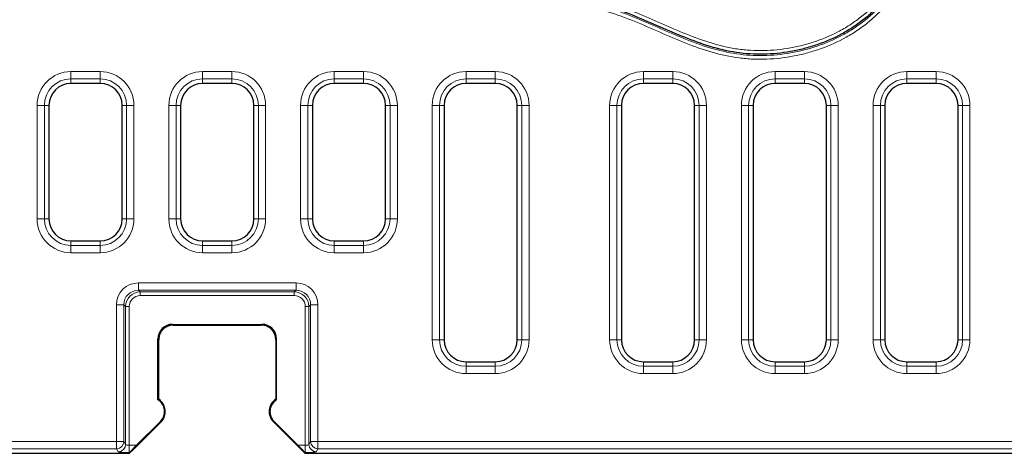
# Model space of a CAD drawing. Units: millimetres. Extents: x 0 to 420, y 0 to 297.
# Drawn here: x 197 to 264, y 100 to 129 of the extents above; entities that cross this region are included whole.
import ezdxf

# ---------------------------------------------------------------- set-up
doc = ezdxf.new("R2010")
doc.units = ezdxf.units.MM

msp = doc.modelspace()

# ---------------------------------------------------------------- linework, layer by layer
at = {"color": 8, "linetype": 'Continuous', "lineweight": 18}
for p, q in [((200.6879, 125.7006), (202.6879, 125.7006)), ((200.6879, 125.7006), (200.6879, 125.2025)), ((202.6879, 125.2025), (200.6879, 125.2025)), ((200.6879, 124.8925), (200.6879, 125.2025)), ((202.6879, 125.7006), (202.6879, 125.2025)), ((202.6879, 124.8925), (202.6879, 125.2025)), ((209.6879, 125.7006), (211.6879, 125.7006)), ((209.6879, 125.7006), (209.6879, 125.2025)), ((211.6879, 125.2025), (209.6879, 125.2025)), ((209.6879, 124.8925), (209.6879, 125.2025)), ((211.6879, 125.7006), (211.6879, 125.2025)), ((211.6879, 124.8925), (211.6879, 125.2025)), ((218.6879, 125.7006), (220.6879, 125.7006)), ((218.6879, 125.7006), (218.6879, 125.2025)), ((220.6879, 125.2025), (218.6879, 125.2025)), ((218.6879, 124.8925), (218.6879, 125.2025)), ((220.6879, 125.7006), (220.6879, 125.2025)), ((220.6879, 124.8925), (220.6879, 125.2025)), ((227.6879, 125.7006), (229.6879, 125.7006)), ((227.6879, 125.7006), (227.6879, 125.2025)), ((229.6879, 125.2025), (227.6879, 125.2025)), ((227.6879, 124.8925), (227.6879, 125.2025)), ((229.6879, 125.7006), (229.6879, 125.2025)), ((229.6879, 124.8925), (229.6879, 125.2025)), ((239.8129, 125.7006), (241.8129, 125.7006)), ((239.8129, 125.7006), (239.8129, 125.2025)), ((241.8129, 125.2025), (239.8129, 125.2025)), ((239.8129, 124.8925), (239.8129, 125.2025)), ((241.8129, 125.7006), (241.8129, 125.2025)), ((241.8129, 124.8925), (241.8129, 125.2025)), ((248.8129, 125.7006), (250.8129, 125.7006)), ((248.8129, 125.7006), (248.8129, 125.2025)), ((250.8129, 125.2025), (248.8129, 125.2025)), ((248.8129, 124.8925), (248.8129, 125.2025)), ((250.8129, 125.7006), (250.8129, 125.2025)), ((250.8129, 124.8925), (250.8129, 125.2025)), ((257.8129, 125.7006), (259.8129, 125.7006)), ((257.8129, 125.7006), (257.8129, 125.2025)), ((259.8129, 125.2025), (257.8129, 125.2025)), ((257.8129, 124.8925), (257.8129, 125.2025)), ((259.8129, 125.7006), (259.8129, 125.2025)), ((259.8129, 124.8925), (259.8129, 125.2025)), ((198.3798, 115.6425), (198.3798, 123.3925)), ((198.3798, 123.3925), (198.8779, 123.3925)), ((198.8779, 123.3925), (198.8779, 115.6425)), ((199.1879, 123.3925), (198.8779, 123.3925)), ((204.1879, 123.3925), (204.498, 123.3925)), ((204.9961, 123.3925), (204.498, 123.3925)), ((204.498, 115.6425), (204.498, 123.3925)), ((204.9961, 123.3925), (204.9961, 115.6425)), ((207.3798, 115.6425), (207.3798, 123.3925)), ((207.3798, 123.3925), (207.8779, 123.3925)), ((207.8779, 123.3925), (207.8779, 115.6425)), ((208.1879, 123.3925), (207.8779, 123.3925)), ((213.1879, 123.3925), (213.498, 123.3925)), ((213.9961, 123.3925), (213.498, 123.3925)), ((213.498, 115.6425), (213.498, 123.3925)), ((213.9961, 123.3925), (213.9961, 115.6425)), ((216.3798, 115.6425), (216.3798, 123.3925)), ((216.3798, 123.3925), (216.8779, 123.3925)), ((216.8779, 123.3925), (216.8779, 115.6425)), ((217.1879, 123.3925), (216.8779, 123.3925)), ((222.1879, 123.3925), (222.498, 123.3925)), ((222.9961, 123.3925), (222.498, 123.3925)), ((222.498, 115.6425), (222.498, 123.3925)), ((222.9961, 123.3925), (222.9961, 115.6425)), ((225.3798, 107.3925), (225.3798, 123.3925)), ((225.3798, 123.3925), (225.8779, 123.3925)), ((225.8779, 123.3925), (225.8779, 107.3925)), ((226.1879, 123.3925), (225.8779, 123.3925)), ((231.1879, 123.3925), (231.498, 123.3925)), ((231.9961, 123.3925), (231.498, 123.3925)), ((231.498, 107.3925), (231.498, 123.3925)), ((231.9961, 123.3925), (231.9961, 107.3925)), ((237.5048, 107.3925), (237.5048, 123.3925)), ((237.5048, 123.3925), (238.0029, 123.3925)), ((238.0029, 123.3925), (238.0029, 107.3925)), ((238.3129, 123.3925), (238.0029, 123.3925)), ((243.3129, 123.3925), (243.623, 123.3925)), ((244.1211, 123.3925), (243.623, 123.3925)), ((243.623, 107.3925), (243.623, 123.3925)), ((244.1211, 123.3925), (244.1211, 107.3925)), ((246.5048, 107.3925), (246.5048, 123.3925)), ((246.5048, 123.3925), (247.0029, 123.3925)), ((247.0029, 123.3925), (247.0029, 107.3925)), ((247.3129, 123.3925), (247.0029, 123.3925)), ((252.3129, 123.3925), (252.623, 123.3925)), ((253.1211, 123.3925), (252.623, 123.3925)), ((252.623, 107.3925), (252.623, 123.3925)), ((253.1211, 123.3925), (253.1211, 107.3925)), ((255.5048, 107.3925), (255.5048, 123.3925)), ((255.5048, 123.3925), (256.0029, 123.3925)), ((256.0029, 123.3925), (256.0029, 107.3925)), ((256.3129, 123.3925), (256.0029, 123.3925)), ((261.3129, 123.3925), (261.623, 123.3925)), ((262.1211, 123.3925), (261.623, 123.3925)), ((261.623, 107.3925), (261.623, 123.3925)), ((262.1211, 123.3925), (262.1211, 107.3925)), ((198.8779, 115.6425), (198.3798, 115.6425)), ((199.1879, 115.6425), (198.8779, 115.6425)), ((204.1879, 115.6425), (204.498, 115.6425)), ((204.498, 115.6425), (204.9961, 115.6425)), ((207.8779, 115.6425), (207.3798, 115.6425)), ((208.1879, 115.6425), (207.8779, 115.6425)), ((213.1879, 115.6425), (213.498, 115.6425)), ((213.498, 115.6425), (213.9961, 115.6425)), ((216.8779, 115.6425), (216.3798, 115.6425)), ((217.1879, 115.6425), (216.8779, 115.6425)), ((222.1879, 115.6425), (222.498, 115.6425)), ((222.498, 115.6425), (222.9961, 115.6425)), ((200.6879, 114.1425), (200.6879, 113.8325)), ((200.6879, 113.8325), (200.6879, 113.3344)), ((200.6879, 113.8325), (202.6879, 113.8325)), ((202.6879, 114.1425), (202.6879, 113.8325)), ((202.6879, 113.8325), (202.6879, 113.3344)), ((209.6879, 114.1425), (209.6879, 113.8325)), ((209.6879, 113.8325), (209.6879, 113.3344)), ((209.6879, 113.8325), (211.6879, 113.8325)), ((211.6879, 114.1425), (211.6879, 113.8325)), ((211.6879, 113.8325), (211.6879, 113.3344)), ((218.6879, 114.1425), (218.6879, 113.8325)), ((218.6879, 113.8325), (218.6879, 113.3344)), ((218.6879, 113.8325), (220.6879, 113.8325)), ((220.6879, 114.1425), (220.6879, 113.8325)), ((220.6879, 113.8325), (220.6879, 113.3344)), ((202.6879, 113.3344), (200.6879, 113.3344)), ((211.6879, 113.3344), (209.6879, 113.3344)), ((220.6879, 113.3344), (218.6879, 113.3344)), ((205.3042, 111.2742), (216.0717, 111.2742)), ((205.3042, 110.7749), (205.3042, 111.2742)), ((216.0717, 110.7749), (216.0717, 111.2742)), ((216.0717, 110.7749), (205.3042, 110.7749)), ((205.3042, 110.7749), (205.4241, 110.6549)), ((205.4241, 110.6549), (215.9517, 110.6549)), ((205.4241, 110.6549), (205.4241, 110.4053)), ((215.9517, 110.4053), (205.4241, 110.4053)), ((215.9517, 110.6549), (216.0717, 110.7749)), ((215.9517, 110.6549), (215.9517, 110.4053)), ((203.8062, 100.4506), (203.8062, 109.7763)), ((204.3055, 109.7763), (203.8062, 109.7763)), ((204.3055, 109.7763), (204.3055, 100.4506)), ((204.4255, 109.6563), (204.3055, 109.7763)), ((217.0703, 109.7763), (216.9503, 109.6563)), ((217.0703, 109.7763), (217.5696, 109.7763)), ((217.0703, 100.4506), (217.0703, 109.7763)), ((217.5696, 109.7763), (217.5696, 100.4506)), ((204.4255, 100.2503), (204.4255, 109.6563)), ((204.4255, 109.6563), (204.6752, 109.6563)), ((204.6752, 109.6563), (204.6752, 100.1882)), ((216.9503, 109.6563), (216.7007, 109.6563)), ((216.7007, 100.1882), (216.7007, 109.6563)), ((216.9503, 109.6563), (216.9503, 100.2503)), ((207.6342, 108.4449), (207.6866, 108.3925)), ((213.6893, 108.3925), (213.7417, 108.4449)), ((206.6879, 107.3939), (206.6355, 107.4463)), ((214.7403, 107.4463), (214.6879, 107.3939)), ((225.8779, 107.3925), (225.3798, 107.3925)), ((226.1879, 107.3925), (225.8779, 107.3925)), ((231.1879, 107.3925), (231.498, 107.3925)), ((231.498, 107.3925), (231.9961, 107.3925)), ((238.0029, 107.3925), (237.5048, 107.3925)), ((238.3129, 107.3925), (238.0029, 107.3925)), ((243.3129, 107.3925), (243.623, 107.3925)), ((243.623, 107.3925), (244.1211, 107.3925)), ((247.0029, 107.3925), (246.5048, 107.3925)), ((247.3129, 107.3925), (247.0029, 107.3925)), ((252.3129, 107.3925), (252.623, 107.3925)), ((252.623, 107.3925), (253.1211, 107.3925)), ((256.0029, 107.3925), (255.5048, 107.3925)), ((256.3129, 107.3925), (256.0029, 107.3925)), ((261.3129, 107.3925), (261.623, 107.3925)), ((261.623, 107.3925), (262.1211, 107.3925)), ((227.6879, 105.8925), (227.6879, 105.5825)), ((229.6879, 105.8925), (229.6879, 105.5825)), ((239.8129, 105.8925), (239.8129, 105.5825)), ((241.8129, 105.8925), (241.8129, 105.5825)), ((248.8129, 105.8925), (248.8129, 105.5825)), ((250.8129, 105.8925), (250.8129, 105.5825)), ((257.8129, 105.8925), (257.8129, 105.5825)), ((259.8129, 105.8925), (259.8129, 105.5825)), ((227.6879, 105.5825), (227.6879, 105.0844)), ((227.6879, 105.5825), (229.6879, 105.5825)), ((229.6879, 105.0844), (227.6879, 105.0844)), ((229.6879, 105.5825), (229.6879, 105.0844)), ((239.8129, 105.5825), (239.8129, 105.0844)), ((239.8129, 105.5825), (241.8129, 105.5825)), ((241.8129, 105.0844), (239.8129, 105.0844)), ((241.8129, 105.5825), (241.8129, 105.0844)), ((248.8129, 105.5825), (248.8129, 105.0844)), ((248.8129, 105.5825), (250.8129, 105.5825)), ((250.8129, 105.0844), (248.8129, 105.0844)), ((250.8129, 105.5825), (250.8129, 105.0844)), ((257.8129, 105.5825), (257.8129, 105.0844)), ((257.8129, 105.5825), (259.8129, 105.5825)), ((259.8129, 105.0844), (257.8129, 105.0844)), ((259.8129, 105.5825), (259.8129, 105.0844)), ((206.845, 101.7854), (206.808, 101.8225)), ((214.5308, 101.7854), (214.5679, 101.8225)), ((86.7461, 100.4506), (203.8062, 100.4506)), ((204.3055, 100.4506), (203.8062, 100.4506)), ((203.8062, 99.9525), (203.8062, 100.4506)), ((204.3055, 100.4506), (204.4255, 100.2503)), ((216.9503, 100.2503), (217.0703, 100.4506)), ((217.0703, 100.4506), (217.5696, 100.4506)), ((217.5696, 100.4506), (334.6298, 100.4506)), ((217.5696, 99.9525), (217.5696, 100.4506)), ((203.8062, 99.9525), (86.7461, 99.9525)), ((203.9262, 99.7523), (203.8062, 99.9525)), ((204.6752, 100.1882), (204.6752, 99.6901)), ((204.6752, 100.1882), (205.1737, 100.1882)), ((204.7094, 99.6901), (204.6752, 99.6901)), ((216.2022, 100.1882), (216.7007, 100.1882)), ((216.7007, 99.6901), (216.6664, 99.6901)), ((216.7007, 99.6901), (216.7007, 100.1882)), ((217.5696, 99.9525), (217.4497, 99.7523)), ((334.6298, 99.9525), (217.5696, 99.9525))]:
    msp.add_line(p, q, dxfattribs=at)
at = {"color": 7, "linetype": 'Continuous', "lineweight": 25}
for p, q in [((202.6879, 124.8925), (200.6879, 124.8925)), ((211.6879, 124.8925), (209.6879, 124.8925)), ((220.6879, 124.8925), (218.6879, 124.8925)), ((229.6879, 124.8925), (227.6879, 124.8925)), ((241.8129, 124.8925), (239.8129, 124.8925)), ((250.8129, 124.8925), (248.8129, 124.8925)), ((259.8129, 124.8925), (257.8129, 124.8925)), ((199.1879, 123.3925), (199.1879, 115.6425)), ((204.1879, 115.6425), (204.1879, 123.3925)), ((208.1879, 123.3925), (208.1879, 115.6425)), ((213.1879, 115.6425), (213.1879, 123.3925)), ((217.1879, 123.3925), (217.1879, 115.6425)), ((222.1879, 115.6425), (222.1879, 123.3925)), ((226.1879, 123.3925), (226.1879, 107.3925)), ((231.1879, 107.3925), (231.1879, 123.3925)), ((238.3129, 123.3925), (238.3129, 107.3925)), ((243.3129, 107.3925), (243.3129, 123.3925)), ((247.3129, 123.3925), (247.3129, 107.3925)), ((252.3129, 107.3925), (252.3129, 123.3925)), ((256.3129, 123.3925), (256.3129, 107.3925)), ((261.3129, 107.3925), (261.3129, 123.3925)), ((200.6879, 114.1425), (202.6879, 114.1425)), ((209.6879, 114.1425), (211.6879, 114.1425)), ((218.6879, 114.1425), (220.6879, 114.1425)), ((207.6342, 108.4449), (213.7417, 108.4449)), ((207.6867, 108.3925), (213.6892, 108.3925)), ((206.6355, 103.2989), (206.6355, 107.4463)), ((206.6879, 103.3277), (206.6879, 107.3938)), ((214.6879, 107.3938), (214.6879, 103.3277)), ((214.7403, 103.2989), (214.7403, 107.4463)), ((227.6879, 105.8925), (229.6879, 105.8925)), ((239.8129, 105.8925), (241.8129, 105.8925)), ((248.8129, 105.8925), (250.8129, 105.8925)), ((257.8129, 105.8925), (259.8129, 105.8925)), ((206.845, 101.7854), (205.0086, 99.9489)), ((205.1737, 100.1882), (206.808, 101.8225)), ((214.5308, 101.7854), (216.3673, 99.9489)), ((216.2022, 100.1882), (214.5679, 101.8225)), ((86.436, 99.6425), (204.7021, 99.6425)), ((205.0086, 99.9489), (204.7021, 99.6425)), ((204.7021, 99.6425), (204.7094, 99.6901)), ((216.3673, 99.9489), (216.6737, 99.6425)), ((216.6737, 99.6425), (216.6664, 99.6901)), ((216.6737, 99.6425), (334.9398, 99.6425))]:
    msp.add_line(p, q, dxfattribs=at)
at = {"color": 8, "linetype": 'Continuous', "lineweight": 18}
for centre, radius, start, end in [((200.6879, 123.3925), 2.3081, 90, 180), ((200.6879, 123.3925), 1.81, 90, 180), ((202.6879, 123.3925), 2.3081, 0, 90), ((202.6879, 123.3925), 1.81, 0, 90), ((209.6879, 123.3925), 2.3081, 90, 180), ((209.6879, 123.3925), 1.81, 90, 180), ((211.6879, 123.3925), 2.3081, 0, 90), ((211.6879, 123.3925), 1.81, 0, 90), ((218.6879, 123.3925), 2.3081, 90, 180), ((218.6879, 123.3925), 1.81, 90, 180), ((220.6879, 123.3925), 2.3081, 0, 90), ((220.6879, 123.3925), 1.81, 0, 90), ((227.6879, 123.3925), 2.3081, 90, 180), ((227.6879, 123.3925), 1.81, 90, 180), ((229.6879, 123.3925), 2.3081, 0, 90), ((229.6879, 123.3925), 1.81, 0, 90), ((239.8129, 123.3925), 2.3081, 90, 180), ((239.8129, 123.3925), 1.81, 90, 180), ((241.8129, 123.3925), 2.3081, 0, 90), ((241.8129, 123.3925), 1.81, 0, 90), ((248.8129, 123.3925), 2.3081, 90, 180), ((248.8129, 123.3925), 1.81, 90, 180), ((250.8129, 123.3925), 2.3081, 0, 90), ((250.8129, 123.3925), 1.81, 0, 90), ((257.8129, 123.3925), 2.3081, 90, 180), ((257.8129, 123.3925), 1.81, 90, 180), ((259.8129, 123.3925), 2.3081, 0, 90), ((259.8129, 123.3925), 1.81, 0, 90), ((200.6879, 115.6425), 2.3081, 180, 270), ((200.6879, 115.6425), 1.81, 180, 270), ((202.6879, 115.6425), 2.3081, 270, 0), ((202.6879, 115.6425), 1.81, 270, 0), ((209.6879, 115.6425), 2.3081, 180, 270), ((209.6879, 115.6425), 1.81, 180, 270), ((211.6879, 115.6425), 2.3081, 270, 0), ((211.6879, 115.6425), 1.81, 270, 0), ((218.6879, 115.6425), 2.3081, 180, 270), ((218.6879, 115.6425), 1.81, 180, 270), ((220.6879, 115.6425), 2.3081, 270, 0), ((220.6879, 115.6425), 1.81, 270, 0), ((227.6879, 107.3925), 2.3081, 180, 270), ((227.6879, 107.3925), 1.81, 180, 270), ((229.6879, 107.3925), 2.3081, 270, 0), ((229.6879, 107.3925), 1.81, 270, 0), ((239.8129, 107.3925), 2.3081, 180, 270), ((239.8129, 107.3925), 1.81, 180, 270), ((241.8129, 107.3925), 2.3081, 270, 0), ((241.8129, 107.3925), 1.81, 270, 0), ((248.8129, 107.3925), 2.3081, 180, 270), ((248.8129, 107.3925), 1.81, 180, 270), ((250.8129, 107.3925), 2.3081, 270, 0), ((250.8129, 107.3925), 1.81, 270, 0), ((257.8129, 107.3925), 2.3081, 180, 270), ((257.8129, 107.3925), 1.81, 180, 270), ((259.8129, 107.3925), 2.3081, 270, 0), ((259.8129, 107.3925), 1.81, 270, 0), ((203.8042, 100.4539), 0.5014, 270.235663, 359.624469), ((217.5717, 100.4539), 0.5014, 180.375531, 269.764337), ((203.9241, 100.2536), 0.5014, 270.235663, 359.624469), ((217.4517, 100.2536), 0.5014, 180.375531, 269.764337)]:
    msp.add_arc(centre, radius, start, end, dxfattribs=at)
at = {"color": 7, "linetype": 'Continuous', "lineweight": 25}
for centre, radius, start, end in [((200.6879, 123.3925), 1.5, 90, 180), ((202.6879, 123.3925), 1.5, 0, 90), ((209.6879, 123.3925), 1.5, 90, 180), ((211.6879, 123.3925), 1.5, 0, 90), ((218.6879, 123.3925), 1.5, 90, 180), ((220.6879, 123.3925), 1.5, 0, 90), ((227.6879, 123.3925), 1.5, 90, 180), ((229.6879, 123.3925), 1.5, 0, 90), ((239.8129, 123.3925), 1.5, 90, 180), ((241.8129, 123.3925), 1.5, 0, 90), ((248.8129, 123.3925), 1.5, 90, 180), ((250.8129, 123.3925), 1.5, 0, 90), ((257.8129, 123.3925), 1.5, 90, 180), ((259.8129, 123.3925), 1.5, 0, 90), ((200.6879, 115.6425), 1.5, 180, 270), ((202.6879, 115.6425), 1.5, 270, 0), ((209.6879, 115.6425), 1.5, 180, 270), ((211.6879, 115.6425), 1.5, 270, 0), ((218.6879, 115.6425), 1.5, 180, 270), ((220.6879, 115.6425), 1.5, 270, 0), ((227.6879, 107.3925), 1.5, 180, 270), ((229.6879, 107.3925), 1.5, 270, 0), ((239.8129, 107.3925), 1.5, 180, 270), ((241.8129, 107.3925), 1.5, 270, 0), ((248.8129, 107.3925), 1.5, 180, 270), ((250.8129, 107.3925), 1.5, 270, 0), ((257.8129, 107.3925), 1.5, 180, 270), ((259.8129, 107.3925), 1.5, 270, 0), ((206.1379, 102.4925), 0.9476, 315, 58.324204), ((206.1379, 102.4925), 1, 315, 56.632987), ((215.2379, 102.4925), 1, 123.367013, 225), ((215.2379, 102.4925), 0.9476, 121.675796, 225)]:
    msp.add_arc(centre, radius, start, end, dxfattribs=at)
at = {"color": 8, "linetype": 'Continuous', "lineweight": 18}
for centre, major_axis, ratio, start_param, end_param in [((205.3083, 109.7722), (1.0636, -1.0636), 0.9972647, 2.357564, 3.9256213), ((216.0676, 109.7722), (-1.0636, -1.0636), 0.9972647, 2.357564, 3.9256213), ((205.3083, 109.7722), (0.711, -0.711), 0.994548, 2.357564, 3.9256213), ((205.4262, 109.6542), (0.7081, -0.7081), 0.9986286, 2.357564, 3.9256213), ((205.4262, 109.6542), (0.5318, -0.5318), 0.9972647, 2.357564, 3.9256213), ((215.9497, 109.6542), (0.7081, 0.7081), 0.9986286, 5.4991567, 7.0672139), ((215.9497, 109.6542), (-0.5318, -0.5318), 0.9972647, 2.357564, 3.9256213), ((216.0676, 109.7722), (0.711, 0.711), 0.994548, 5.4991567, 7.0672139), ((204.6752, 99.7557), (0.75, 0), 0.0874887, 3.1939525, 4.712389), ((204.6752, 100.2538), (0.25, 0), 0.262466, 3.1939525, 4.712389), ((216.7007, 100.2538), (0.25, 0), 0.262466, 4.712389, 6.2308254), ((216.7007, 99.7557), (0.75, 0), 0.0874887, 4.712389, 6.2308254)]:
    msp.add_ellipse(centre, major_axis=major_axis, ratio=ratio, start_param=start_param, end_param=end_param, dxfattribs=at)
at = {"color": 7, "linetype": 'Continuous', "lineweight": 25}
for centre, major_axis, ratio, start_param, end_param in [((207.6369, 107.4435), (0.709, -0.709), 0.9972647, 2.357564, 3.9256213), ((213.739, 107.4435), (-0.709, -0.709), 0.9972647, 2.357564, 3.9256213), ((205.2107, 100.1882), (0.501, 0.4997), 0.037007, 1.6078881, 3.091418), ((216.1651, 100.1882), (0.501, -0.4997), 0.037007, 0.0501747, 1.5337046)]:
    msp.add_ellipse(centre, major_axis=major_axis, ratio=ratio, start_param=start_param, end_param=end_param, dxfattribs=at)
at = {"color": 8, "linetype": 'Continuous', "lineweight": 18}
for points, knots in [([(233.5406, 130.5036), (234.8783, 130.6159), (236.1238, 130.414), (238.5261, 129.7084), (239.6829, 129.2043), (241.4178, 128.447), (241.996, 128.1943), (243.1629, 127.7246), (243.7527, 127.5072), (244.9479, 127.1453), (245.5513, 127.0015), (246.7745, 126.8192), (247.3942, 126.7811), (248.6494, 126.806), (249.2702, 126.8684), (250.4935, 127.0851), (251.0977, 127.2395), (252.286, 127.6453), (252.8571, 127.892), (253.6769, 128.332), (253.9439, 128.4904), (254.4647, 128.8327), (254.7195, 129.0175), (255.453, 129.6081), (255.8971, 130.0456), (256.4854, 130.7783), (256.6688, 131.0364), (256.998, 131.5668), (257.1452, 131.8405), (257.4036, 132.4054), (257.5149, 132.6965), (257.7, 133.2969), (257.7733, 133.6059), (257.9316, 134.5355), (257.9569, 135.16), (257.9119, 135.7888)], [0, 0, 0, 0, 0.125, 0.125, 0.25, 0.25, 0.3125, 0.3125, 0.375, 0.375, 0.4375, 0.4375, 0.5, 0.5, 0.5625, 0.5625, 0.625, 0.625, 0.6875, 0.6875, 0.71875, 0.71875, 0.75, 0.75, 0.8125, 0.8125, 0.84375, 0.84375, 0.875, 0.875, 0.90625, 0.90625, 0.9375, 0.9375, 1, 1, 1, 1]), ([(258.1603, 135.8066), (258.2058, 135.1698), (258.1812, 134.5398), (258.0533, 133.7618), (258.0229, 133.6066), (257.9519, 133.2973), (257.9111, 133.1426), (257.7745, 132.6843), (257.6648, 132.3878), (257.4096, 131.8122), (257.2641, 131.533), (257.0198, 131.127), (256.934, 130.9937), (256.7538, 130.7315), (256.6592, 130.6023), (256.1711, 129.9751), (255.7281, 129.5246), (254.9958, 128.9153), (254.7399, 128.7232), (254.2169, 128.3673), (253.9485, 128.2023), (253.1246, 127.7432), (252.5504, 127.4845), (251.6542, 127.1627), (251.3503, 127.0669), (250.7405, 126.8999), (250.4335, 126.8284), (249.5063, 126.6486), (248.8799, 126.5751), (247.9273, 126.5388), (247.6093, 126.5394), (246.9793, 126.5662), (246.6663, 126.5927), (245.7335, 126.7117), (245.1201, 126.8454), (243.9055, 127.1923), (243.3051, 127.4054), (242.1196, 127.8716), (241.5329, 128.1253), (239.7746, 128.8921), (238.605, 129.4124), (236.1768, 130.1508), (234.9182, 130.3694), (233.5615, 130.2554)], [0, 0, 0, 0, 0.0625, 0.0625, 0.078125, 0.078125, 0.09375, 0.09375, 0.125, 0.125, 0.15625, 0.15625, 0.171875, 0.171875, 0.1875, 0.1875, 0.25, 0.25, 0.28125, 0.28125, 0.3125, 0.3125, 0.375, 0.375, 0.40625, 0.40625, 0.4375, 0.4375, 0.5, 0.5, 0.53125, 0.53125, 0.5625, 0.5625, 0.625, 0.625, 0.6875, 0.6875, 0.75, 0.75, 0.875, 0.875, 1, 1, 1, 1]), ([(233.841, 130.8643), (234.4519, 130.8935), (235.0554, 130.8611), (235.9516, 130.7354), (236.2489, 130.6807), (236.8407, 130.5489), (237.136, 130.4716), (238.5952, 130.0423), (239.713, 129.5621), (241.9442, 128.5891), (243.0571, 128.0948), (244.7921, 127.5404), (245.3814, 127.3868), (246.2916, 127.2311), (246.5982, 127.1924), (247.2078, 127.1426), (247.5123, 127.131), (248.4249, 127.1331), (249.0321, 127.1833), (249.9411, 127.3295), (250.2443, 127.3904), (250.8398, 127.5343), (251.1335, 127.6173), (252.0019, 127.8999), (252.5645, 128.1325), (253.3807, 128.5556), (253.6493, 128.71), (254.1672, 129.0407), (254.4171, 129.2172), (254.8976, 129.5937), (255.1282, 129.7938), (255.4582, 130.1134), (255.5655, 130.2232), (255.7746, 130.4497), (255.8765, 130.5666), (256.3649, 131.1623), (256.6931, 131.6776), (257.0164, 132.3756), (257.0768, 132.5185), (257.1875, 132.807), (257.2377, 132.9524), (257.373, 133.3917), (257.4431, 133.6888), (257.5442, 134.2913), (257.5752, 134.5966), (257.5992, 135.2154), (257.592, 135.5246), (257.5673, 135.8332)], [0, 0, 0, 0, 0.0625, 0.0625, 0.09375, 0.09375, 0.125, 0.125, 0.25, 0.25, 0.375, 0.375, 0.4375, 0.4375, 0.46875, 0.46875, 0.5, 0.5, 0.5625, 0.5625, 0.59375, 0.59375, 0.625, 0.625, 0.6875, 0.6875, 0.71875, 0.71875, 0.75, 0.75, 0.78125, 0.78125, 0.796875, 0.796875, 0.8125, 0.8125, 0.875, 0.875, 0.890625, 0.890625, 0.90625, 0.90625, 0.9375, 0.9375, 0.96875, 0.96875, 1, 1, 1, 1])]:
    msp.add_open_spline(points, degree=3, knots=knots, dxfattribs=at)
at = {"color": 7, "linetype": 'Continuous', "lineweight": 25}
for points, knots in [([(257.8155, 135.8531), (257.8406, 135.5403), (257.8482, 135.2271), (257.8253, 134.5999), (257.7948, 134.2901), (257.6954, 133.6789), (257.6264, 133.3774), (257.4929, 132.9315), (257.4435, 132.7839), (257.3343, 132.4908), (257.2744, 132.3452), (256.9542, 131.6333), (256.6285, 131.1068), (256.0463, 130.3751), (255.836, 130.1407), (255.3961, 129.7014), (255.1655, 129.4949), (254.6847, 129.1057), (254.4345, 128.9231), (253.9158, 128.5803), (253.646, 128.4196), (252.8239, 127.977), (252.257, 127.7325), (251.3818, 127.4327), (251.0859, 127.344), (250.4857, 127.1891), (250.1803, 127.1226), (249.2595, 126.9589), (248.6443, 126.8977), (247.4117, 126.8724), (246.7941, 126.9085), (245.5563, 127.0931), (244.9547, 127.2382), (243.1872, 127.7747), (242.0564, 128.268), (239.795, 129.255), (238.6651, 129.7503), (237.1905, 130.1982), (236.8918, 130.2793), (236.2925, 130.418), (235.9915, 130.4759), (235.0837, 130.6096), (234.4722, 130.6452), (233.853, 130.6155)], [0, 0, 0, 0, 0.03125, 0.03125, 0.0625, 0.0625, 0.09375, 0.09375, 0.109375, 0.109375, 0.125, 0.125, 0.1875, 0.1875, 0.21875, 0.21875, 0.25, 0.25, 0.28125, 0.28125, 0.3125, 0.3125, 0.375, 0.375, 0.40625, 0.40625, 0.4375, 0.4375, 0.5, 0.5, 0.5625, 0.5625, 0.625, 0.625, 0.75, 0.75, 0.875, 0.875, 0.90625, 0.90625, 0.9375, 0.9375, 1, 1, 1, 1]), ([(207.6866, 108.3925), (207.6637, 108.3921), (207.6181, 108.3912), (207.5503, 108.3839), (207.4838, 108.3725), (207.4188, 108.3568), (207.3555, 108.3369), (207.2943, 108.3131), (207.2352, 108.2857), (207.1787, 108.2547), (207.1247, 108.2205), (207.0735, 108.1833), (207.0252, 108.1433), (206.9646, 108.0864), (206.8952, 108.0077), (206.8237, 107.9023), (206.7651, 107.7865), (206.7216, 107.6617), (206.6933, 107.5299), (206.6897, 107.4395), (206.6879, 107.3939)], [0, 0, 0, 0, 0.0437922, 0.0871976, 0.1302167, 0.1728504, 0.2150993, 0.2569642, 0.2984459, 0.3395451, 0.3802627, 0.4205995, 0.4605564, 0.5001343, 0.5796155, 0.6606199, 0.7431544, 0.8272253, 0.9128386, 1, 1, 1, 1]), ([(214.6879, 107.3939), (214.6875, 107.4168), (214.6866, 107.4624), (214.6793, 107.5301), (214.668, 107.5967), (214.6522, 107.6617), (214.6323, 107.7249), (214.6086, 107.7862), (214.5811, 107.8452), (214.5501, 107.9018), (214.5159, 107.9558), (214.4787, 108.0069), (214.4387, 108.0552), (214.3818, 108.1158), (214.3031, 108.1852), (214.1978, 108.2568), (214.0819, 108.3154), (213.9572, 108.3589), (213.8253, 108.3871), (213.7349, 108.3907), (213.6893, 108.3925)], [0, 0, 0, 0, 0.0437922, 0.0871976, 0.1302167, 0.1728504, 0.2150993, 0.2569642, 0.2984459, 0.3395451, 0.3802627, 0.4205995, 0.4605564, 0.5001343, 0.5796155, 0.6606199, 0.7431544, 0.8272253, 0.9128386, 1, 1, 1, 1])]:
    msp.add_open_spline(points, degree=3, knots=knots, dxfattribs=at)
for points in [[(206.6879, 103.3277), (206.6705, 103.3183), (206.653, 103.3087), (206.6355, 103.2989)], [(214.6879, 103.3277), (214.7054, 103.3183), (214.7229, 103.3087), (214.7403, 103.2989)]]:
    msp.add_open_spline(points, degree=3, dxfattribs=at)

doc.saveas('drawing.dxf')
